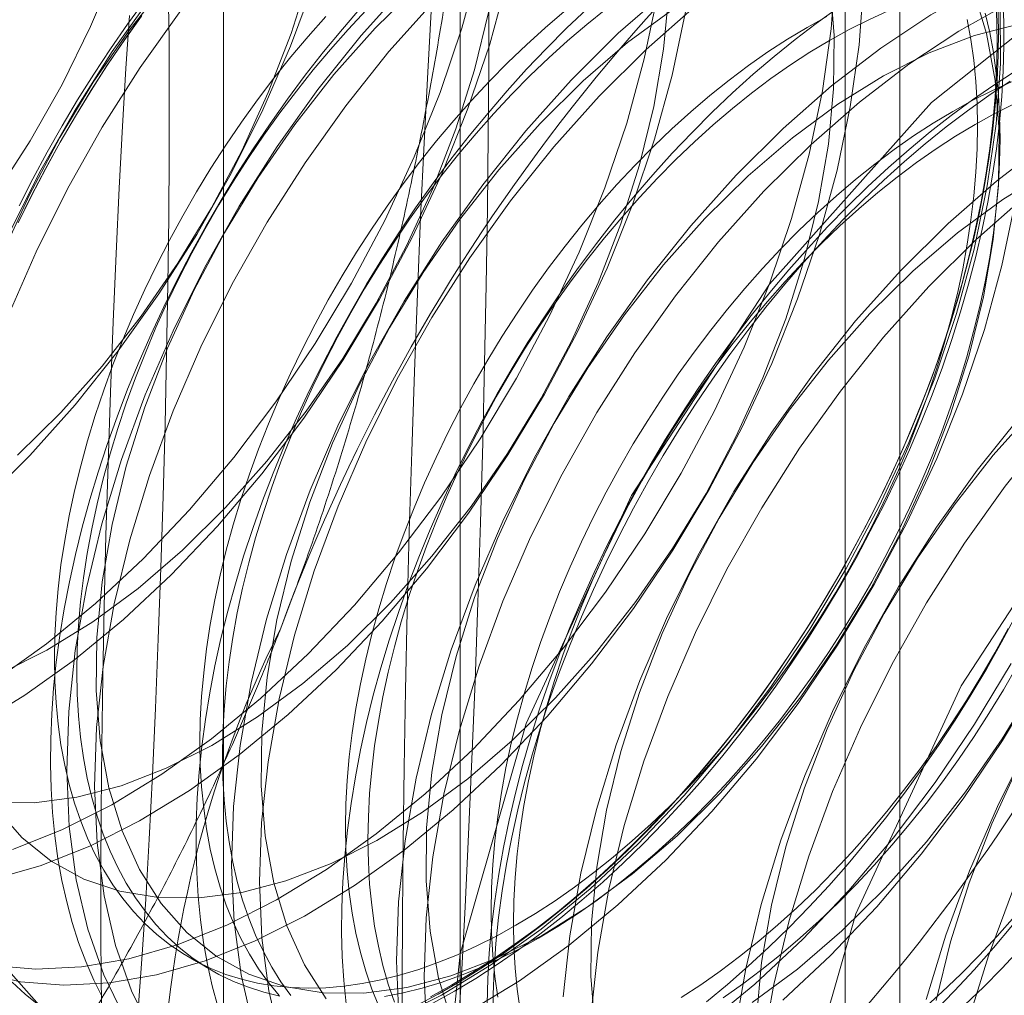
# Model space of a CAD drawing. Units: millimetres. Extents: x 54 to 2154, y 39 to 2327.
# Drawn here: x 1927 to 1930, y 910 to 912 of the extents above; entities that cross this region are included whole.
import ezdxf

# ---------------------------------------------------------------- set-up
doc = ezdxf.new("R2010")
doc.units = ezdxf.units.MM
doc.header["$LTSCALE"] = 2

msp = doc.modelspace()

# ---------------------------------------------------------------- linework, layer by layer
at = {"color": 7, "linetype": 'Continuous', "lineweight": 18}
for p, q in [((1928.2272, 914.8834), (1928.2272, 878.3024)), ((1929.3586, 877.6493), (1929.3586, 914.2303)), ((1927.618, 914.0343), (1927.618, 877.4533)), ((1929.218, 914.0343), (1929.218, 877.4533)), ((1929.3586, 877.2574), (1929.3586, 913.8384)), ((1928.2272, 913.1853), (1928.2272, 876.6043)), ((1927.5309, 909.8462), (1927.5887, 909.8129))]:
    msp.add_line(p, q, dxfattribs=at)
at = {"color": 7, "linetype": 'Continuous', "lineweight": 18, "flags": 128}
for points in [[(1926.9781, 910.443), (1927.1068, 910.5214), (1927.2346, 910.6128), (1927.3606, 910.7164), (1927.4835, 910.8315), (1927.6025, 910.9569), (1927.7165, 911.0917), (1927.8246, 911.2349), (1927.9259, 911.3851), (1928.0196, 911.5411), (1928.1048, 911.7017), (1928.1809, 911.8656), (1928.2473, 912.0313), (1928.3034, 912.1975), (1928.3486, 912.3628), (1928.3828, 912.5258), (1928.4055, 912.6852), (1928.4166, 912.8397), (1928.416, 912.988), (1928.4037, 913.1289), (1928.3797, 913.2612), (1928.3444, 913.3837), (1928.298, 913.4956), (1928.2408, 913.5958)], [(1927.0303, 911.8096), (1927.1207, 911.9489), (1927.203, 912.0937), (1927.2763, 912.2424), (1927.3399, 912.3936), (1927.3932, 912.5456), (1927.4356, 912.6969), (1927.4667, 912.846), (1927.4861, 912.9914), (1927.4937, 913.1314), (1927.4893, 913.2648), (1927.473, 913.3901), (1927.4451, 913.506), (1927.4057, 913.6114)], [(1927.0885, 911.1397), (1927.1994, 911.2493), (1927.3059, 911.3689), (1927.4066, 911.4975), (1927.5007, 911.6335), (1927.5872, 911.7758), (1927.6651, 911.9227), (1927.7336, 912.0729), (1927.7922, 912.2247), (1927.8401, 912.3765), (1927.8769, 912.5269), (1927.9021, 912.6743), (1927.9156, 912.8172), (1927.9172, 912.9541), (1927.9069, 913.0836), (1927.8848, 913.2044), (1927.851, 913.3152), (1927.8061, 913.4149), (1927.7503, 913.5025), (1927.6844, 913.5771)], [(1927.9386, 913.5658), (1927.9682, 913.4385), (1927.9864, 913.302), (1927.9928, 913.1575), (1927.9876, 913.0062), (1927.9707, 912.8493), (1927.9423, 912.6881), (1927.9026, 912.524), (1927.852, 912.3584), (1927.7908, 912.1925), (1927.7196, 912.0279), (1927.6389, 911.8657), (1927.5495, 911.7075), (1927.4521, 911.5544), (1927.3474, 911.4078), (1927.2364, 911.2689), (1927.12, 911.1388)], [(1927.0351, 910.5628), (1927.1629, 910.6542), (1927.2888, 910.7578), (1927.4118, 910.8729), (1927.5308, 910.9983), (1927.6448, 911.1332), (1927.7529, 911.2763), (1927.8542, 911.4265), (1927.9478, 911.5825), (1928.0331, 911.7432), (1928.1092, 911.907), (1928.1756, 912.0727), (1928.2316, 912.2389), (1928.2769, 912.4042), (1928.311, 912.5672), (1928.3338, 912.7266), (1928.3448, 912.8812), (1928.3442, 913.0295), (1928.3319, 913.1703), (1928.308, 913.3026), (1928.2727, 913.4251), (1928.2262, 913.537)], [(1927.0924, 911.7809), (1927.1276, 911.8503), (1927.1645, 911.919), (1927.2029, 911.9869), (1927.2429, 912.0539), (1927.2843, 912.1199), (1927.3271, 912.1849), (1927.3713, 912.2486), (1927.4167, 912.311), (1927.4632, 912.3721), (1927.5109, 912.4317), (1927.5597, 912.4897), (1927.6094, 912.5461), (1927.66, 912.6007), (1927.7115, 912.6534), (1927.7637, 912.7043), (1927.8165, 912.7532), (1927.8699, 912.8), (1927.9238, 912.8448), (1927.9782, 912.8873), (1928.0328, 912.9275), (1928.0878, 912.9654), (1928.1429, 913.0009), (1928.198, 913.034)], [(1931.1801, 912.6683), (1930.791, 912.7288), (1930.3527, 912.6402), (1929.8928, 912.4081), (1929.4401, 912.0471), (1929.0231, 911.5798), (1928.668, 911.0356), (1928.3972, 910.4487), (1928.2275, 909.8559), (1928.1698, 909.2946)], [(1929.6398, 912.7319), (1929.5203, 912.7184), (1929.397, 912.6899), (1929.2709, 912.6466), (1929.1429, 912.5889), (1929.0142, 912.5173), (1928.8858, 912.4323), (1928.7588, 912.3347), (1928.6342, 912.2253), (1928.5131, 912.1049)], [(1929.7115, 912.6905), (1929.5921, 912.677), (1929.4688, 912.6485), (1929.3426, 912.6052), (1929.2146, 912.5475), (1929.0859, 912.4759), (1928.9575, 912.3909), (1928.8305, 912.2933), (1928.7059, 912.1839), (1928.5849, 912.0635)], [(1927.6646, 912.5948), (1927.548, 912.4645), (1927.4368, 912.3254), (1927.332, 912.1785), (1927.2344, 912.0252), (1927.1448, 911.8667), (1927.0641, 911.7044)], [(1927.7363, 912.5533), (1927.6197, 912.4231), (1927.5085, 912.2839), (1927.4037, 912.1371), (1927.3061, 911.9838), (1927.2166, 911.8253), (1927.1358, 911.6629), (1927.0645, 911.498)], [(1929.646, 912.4597), (1929.5538, 912.4912), (1929.4548, 912.5075), (1929.3498, 912.5084), (1929.2399, 912.4939), (1929.1263, 912.4642), (1929.0102, 912.4196), (1928.8926, 912.3605), (1928.775, 912.2875), (1928.6583, 912.2014), (1928.5439, 912.1031), (1928.433, 911.9935)], [(1927.5844, 912.4833), (1927.478, 912.3637), (1927.3773, 912.2352), (1927.2832, 912.0991), (1927.1967, 911.9568), (1927.1188, 911.8099), (1927.0502, 911.6598)], [(1930.9253, 911.7916), (1930.89, 911.9142), (1930.8436, 912.026), (1930.7864, 912.1262), (1930.719, 912.214), (1930.6419, 912.2885), (1930.5557, 912.3492), (1930.4612, 912.3956), (1930.3591, 912.4273), (1930.2504, 912.444), (1930.1358, 912.4456), (1930.0163, 912.4321), (1929.893, 912.4036), (1929.7669, 912.3603), (1929.6389, 912.3026), (1929.5102, 912.231), (1929.3818, 912.146), (1929.2548, 912.0484), (1929.1302, 911.9389), (1929.0091, 911.8186)], [(1927.0239, 909.8256), (1927.1357, 909.8164), (1927.2529, 909.8224), (1927.3744, 909.8434), (1927.4992, 909.8793), (1927.6264, 909.9299), (1927.7549, 909.9946), (1927.8836, 910.073), (1928.0114, 910.1644), (1928.1373, 910.268), (1928.2603, 910.383), (1928.3793, 910.5085), (1928.4933, 910.6433), (1928.6014, 910.7864), (1928.7027, 910.9366), (1928.7964, 911.0927), (1928.8816, 911.2533), (1928.9577, 911.4171), (1929.0241, 911.5828), (1929.0802, 911.749), (1929.1254, 911.9143), (1929.1596, 912.0774), (1929.1823, 912.2368), (1929.1934, 912.3913)], [(1929.6951, 912.4017), (1929.5671, 912.344), (1929.4384, 912.2724), (1929.31, 912.1874), (1929.183, 912.0898), (1929.0585, 911.9804), (1928.9374, 911.86)], [(1926.9901, 909.8084), (1927.0957, 909.7842), (1927.2075, 909.775), (1927.3246, 909.7809), (1927.4461, 909.802), (1927.571, 909.8379), (1927.6982, 909.8885), (1927.8267, 909.9532), (1927.9553, 910.0316), (1928.0832, 910.123), (1928.2091, 910.2266), (1928.332, 910.3416), (1928.451, 910.4671), (1928.565, 910.6019), (1928.6731, 910.745), (1928.7745, 910.8952), (1928.8681, 911.0513), (1928.9534, 911.2119), (1929.0295, 911.3757), (1929.0958, 911.5414), (1929.1519, 911.7076), (1929.1972, 911.8729), (1929.2313, 912.036), (1929.254, 912.1954), (1929.2651, 912.3499)], [(1927.0335, 910.2301), (1927.0995, 910.1555), (1927.175, 910.0947), (1927.2592, 910.0483), (1927.3514, 910.0168), (1927.4504, 910.0005), (1927.5555, 909.9996), (1927.6653, 910.0141), (1927.7789, 910.0438), (1927.895, 910.0884), (1928.0126, 910.1476), (1928.1302, 910.2205), (1928.2469, 910.3066), (1928.3613, 910.405), (1928.4722, 910.5145), (1928.5786, 910.6342), (1928.6794, 910.7627), (1928.7735, 910.8988), (1928.86, 911.041), (1928.9379, 911.188), (1929.0064, 911.3381), (1929.065, 911.4899), (1929.1129, 911.6418), (1929.1497, 911.7922), (1929.1749, 911.9396), (1929.1884, 912.0825), (1929.19, 912.2193), (1929.1797, 912.3488)], [(1928.0888, 912.3498), (1927.9722, 912.2196), (1927.8611, 912.0804), (1927.7562, 911.9336), (1927.6587, 911.7803), (1927.5691, 911.6218), (1927.4883, 911.4594), (1927.417, 911.2945), (1927.3558, 911.1284), (1927.305, 910.9625), (1927.2653, 910.7981), (1927.2368, 910.6367), (1927.2199, 910.4796), (1927.2147, 910.328), (1927.2211, 910.1833), (1927.2393, 910.0466), (1927.2689, 909.9191), (1927.3099, 909.8017), (1927.3617, 909.6956)], [(1928.0087, 912.2384), (1927.9023, 912.1188), (1927.8015, 911.9902), (1927.7074, 911.8542), (1927.621, 911.7119), (1927.5431, 911.565), (1927.4745, 911.4148), (1927.416, 911.263), (1927.3681, 911.1112), (1927.3313, 910.9608), (1927.306, 910.8134), (1927.2925, 910.6705), (1927.2909, 910.5336), (1927.3012, 910.4041), (1927.3234, 910.2833), (1927.3571, 910.1725), (1927.4021, 910.0728), (1927.4578, 909.9852), (1927.5238, 909.9106), (1927.5993, 909.8498), (1927.6835, 909.8034), (1927.7756, 909.7719), (1927.8747, 909.7556), (1927.9797, 909.7547), (1928.0896, 909.7692), (1928.2032, 909.7989), (1928.3193, 909.8435), (1928.4368, 909.9026), (1928.5545, 909.9756), (1928.6711, 910.0617), (1928.7855, 910.16), (1928.8965, 910.2696), (1929.0029, 910.3892), (1929.1037, 910.5178), (1929.1978, 910.6539), (1929.2842, 910.7961), (1929.3621, 910.943), (1929.4307, 911.0932), (1929.4892, 911.245), (1929.5371, 911.3968), (1929.5739, 911.5472), (1929.5992, 911.6947), (1929.6127, 911.8375), (1929.6143, 911.9744), (1929.604, 912.1039), (1929.5818, 912.2247), (1929.5481, 912.3355)], [(1927.4762, 912.3397), (1927.478, 912.211), (1927.4787, 912.069), (1927.4785, 911.9151), (1927.4772, 911.7512), (1927.475, 911.5791), (1927.4718, 911.4008), (1927.4677, 911.2183), (1927.4627, 911.0337), (1927.4569, 910.849), (1927.4504, 910.6663), (1927.4431, 910.4878), (1927.4353, 910.3154), (1927.427, 910.1511), (1927.4182, 909.9967), (1927.4092, 909.8541), (1927.3999, 909.7247)], [(1928.1197, 912.348), (1928.0087, 912.2384)], [(1927.0262, 910.2455), (1927.1312, 910.2446), (1927.2411, 910.259), (1927.3546, 910.2887), (1927.4708, 910.3334), (1927.5883, 910.3925), (1927.706, 910.4655), (1927.8226, 910.5515), (1927.937, 910.6499), (1928.048, 910.7594), (1928.1544, 910.8791), (1928.2552, 911.0076), (1928.3492, 911.1437), (1928.4357, 911.2859), (1928.5136, 911.4329), (1928.5822, 911.583), (1928.6407, 911.7348), (1928.6886, 911.8867), (1928.7254, 912.0371), (1928.7507, 912.1845), (1928.7642, 912.3274)], [(1927.075, 910.1242), (1927.2022, 910.1748), (1927.3307, 910.2395), (1927.4593, 910.3179), (1927.5872, 910.4093), (1927.7131, 910.5129), (1927.836, 910.6279), (1927.955, 910.7534), (1928.069, 910.8882), (1928.1771, 911.0314), (1928.2785, 911.1816), (1928.3721, 911.3376), (1928.4574, 911.4982), (1928.5335, 911.6621), (1928.5998, 911.8278), (1928.6559, 911.9939), (1928.7012, 912.1592), (1928.7353, 912.3223)], [(1928.1606, 912.3084), (1928.044, 912.1781), (1927.9328, 912.039), (1927.828, 911.8922), (1927.7304, 911.7389), (1927.6408, 911.5804), (1927.5601, 911.418), (1927.4888, 911.2531), (1927.4275, 911.087), (1927.3768, 910.9211), (1927.337, 910.7567), (1927.3086, 910.5953), (1927.2916, 910.4382), (1927.2864, 910.2866), (1927.2929, 910.1419), (1927.311, 910.0052), (1927.3407, 909.8776), (1927.3816, 909.7603), (1927.4335, 909.6542)], [(1929.6059, 912.316), (1929.6086, 912.2544), (1929.6091, 912.1914), (1929.6075, 912.1273), (1929.6038, 912.062), (1929.5979, 911.9957), (1929.5899, 911.9285), (1929.5798, 911.8605), (1929.5676, 911.7918), (1929.5534, 911.7225), (1929.537, 911.6526), (1929.5187, 911.5824), (1929.4983, 911.5119), (1929.476, 911.4413), (1929.4518, 911.3706), (1929.4256, 911.2999), (1929.3976, 911.2293), (1929.3678, 911.159), (1929.3362, 911.0891), (1929.3029, 911.0197), (1929.2679, 910.9508), (1929.2313, 910.8826), (1929.1931, 910.8151), (1929.1534, 910.7486), (1929.1123, 910.6831), (1929.0698, 910.6186), (1929.026, 910.5553), (1928.9809, 910.4933), (1928.9347, 910.4327), (1928.8873, 910.3736), (1928.8389, 910.316), (1928.7896, 910.26), (1928.7393, 910.2058), (1928.6883, 910.1534), (1928.6365, 910.1029), (1928.584, 910.0544), (1928.531, 910.0079), (1928.4774, 909.9635), (1928.4235, 909.9213), (1928.3692, 909.8813), (1928.3147, 909.8437), (1928.26, 909.8084), (1928.2052, 909.7756)], [(1928.2124, 909.7596), (1928.2676, 909.7927), (1928.3227, 909.8282), (1928.3776, 909.8661), (1928.4323, 909.9064), (1928.4866, 909.9489), (1928.5405, 909.9936), (1928.594, 910.0404), (1928.6468, 910.0893), (1928.699, 910.1402), (1928.7504, 910.193), (1928.801, 910.2476), (1928.8508, 910.3039), (1928.8995, 910.3619), (1928.9472, 910.4215), (1928.9938, 910.4826), (1929.0392, 910.545), (1929.0833, 910.6088), (1929.1261, 910.6737), (1929.1676, 910.7397), (1929.2075, 910.8067), (1929.246, 910.8747), (1929.2828, 910.9434), (1929.3181, 911.0127), (1929.3517, 911.0827), (1929.3835, 911.1531), (1929.4135, 911.224), (1929.4417, 911.295), (1929.4681, 911.3662), (1929.4925, 911.4375), (1929.515, 911.5086), (1929.5355, 911.5796), (1929.554, 911.6504), (1929.5704, 911.7207), (1929.5848, 911.7905), (1929.597, 911.8597), (1929.6072, 911.9282), (1929.6153, 911.9959), (1929.6212, 912.0627), (1929.6249, 912.1285), (1929.6266, 912.1931), (1929.626, 912.2565), (1929.6233, 912.3186)], [(1928.2205, 909.6324), (1928.2304, 909.7992), (1928.2399, 909.9767), (1928.2491, 910.1632), (1928.2576, 910.3571), (1928.2656, 910.5567), (1928.2729, 910.7602), (1928.2795, 910.9659), (1928.2853, 911.172), (1928.2903, 911.3766), (1928.2943, 911.578), (1928.2975, 911.7743), (1928.2997, 911.9638), (1928.3009, 912.145), (1928.3011, 912.3161)], [(1927.0218, 910.0469), (1927.1467, 910.0828), (1927.2739, 910.1334), (1927.4024, 910.1981), (1927.5311, 910.2765), (1927.6589, 910.3679), (1927.7848, 910.4715), (1927.9078, 910.5865), (1928.0268, 910.712), (1928.1408, 910.8468), (1928.2489, 910.9899), (1928.3502, 911.1402), (1928.4439, 911.2962), (1928.5291, 911.4568), (1928.6052, 911.6207), (1928.6716, 911.7863), (1928.7276, 911.9525), (1928.7729, 912.1178), (1928.807, 912.2809)], [(1927.0465, 910.5783), (1927.164, 910.6374), (1927.2817, 910.7104), (1927.3983, 910.7965), (1927.5127, 910.8948), (1927.6237, 911.0044), (1927.7301, 911.124), (1927.8309, 911.2525), (1927.925, 911.3886), (1928.0114, 911.5309), (1928.0893, 911.6778), (1928.1579, 911.8279), (1928.2165, 911.9797), (1928.2644, 912.1316), (1928.3011, 912.282)], [(1927.9735, 912.2935), (1927.9242, 912.2363), (1927.876, 912.1775), (1927.8288, 912.1172), (1927.7828, 912.0554), (1927.7381, 911.9923), (1927.6946, 911.928), (1927.6525, 911.8625), (1927.6118, 911.7959), (1927.5725, 911.7284), (1927.5349, 911.6601), (1927.4988, 911.5911), (1927.4644, 911.5214), (1927.4317, 911.4512), (1927.4008, 911.3805), (1927.3716, 911.3096), (1927.3443, 911.2384), (1927.319, 911.1672), (1927.2955, 911.096), (1927.274, 911.0249), (1927.2545, 910.954), (1927.237, 910.8835), (1927.2216, 910.8134), (1927.2083, 910.7438), (1927.1971, 910.675), (1927.188, 910.6068), (1927.181, 910.5396), (1927.1761, 910.4733), (1927.1735, 910.4081), (1927.1729, 910.3441), (1927.1745, 910.2813), (1927.1783, 910.2199), (1927.1842, 910.16), (1927.1923, 910.1016), (1927.2024, 910.0448), (1927.2147, 909.9897), (1927.2291, 909.9365), (1927.2455, 909.8852), (1927.264, 909.8358), (1927.2845, 909.7884), (1927.307, 909.7432)], [(1927.9857, 912.285), (1927.9393, 912.2354), (1927.8938, 912.184), (1927.8493, 912.131), (1927.8058, 912.0764), (1927.7634, 912.0204), (1927.7222, 911.963), (1927.6823, 911.9043), (1927.6438, 911.8445), (1927.6066, 911.7837), (1927.571, 911.7219), (1927.5369, 911.6594), (1927.5044, 911.5961), (1927.4735, 911.5322), (1927.4444, 911.4678), (1927.4171, 911.4031), (1927.3915, 911.3382), (1927.3679, 911.2731), (1927.3461, 911.208), (1927.3264, 911.143), (1927.3085, 911.0782), (1927.2928, 911.0138), (1927.279, 910.9499), (1927.2674, 910.8865), (1927.2578, 910.8238), (1927.2503, 910.7619), (1927.245, 910.7009), (1927.2418, 910.6409), (1927.2407, 910.5821), (1927.2418, 910.5245), (1927.245, 910.4682), (1927.2503, 910.4134), (1927.2578, 910.3601), (1927.2674, 910.3084), (1927.279, 910.2585), (1927.2928, 910.2104), (1927.3085, 910.1642), (1927.3264, 910.12), (1927.3461, 910.0779), (1927.3679, 910.0379), (1927.3915, 910.0001), (1927.4171, 909.9646), (1927.4444, 909.9315), (1927.4735, 909.9008), (1927.5044, 909.8725), (1927.5369, 909.8467), (1927.571, 909.8235), (1927.6066, 909.803), (1927.6438, 909.785), (1927.6823, 909.7697), (1927.7222, 909.7571), (1927.7634, 909.7473)], [(1928.5537, 912.2882), (1928.5012, 912.2383), (1928.4493, 912.1864), (1928.3983, 912.1327), (1928.3481, 912.0772), (1928.2989, 912.02), (1928.2506, 911.9612), (1928.2035, 911.9009), (1928.1575, 911.8391), (1928.1127, 911.776), (1928.0692, 911.7117), (1928.0271, 911.6462), (1927.9864, 911.5796), (1927.9472, 911.5122), (1927.9095, 911.4438), (1927.8735, 911.3748), (1927.839, 911.3051), (1927.8064, 911.2349), (1927.7754, 911.1643), (1927.7463, 911.0933), (1927.719, 911.0222), (1927.6936, 910.9509), (1927.6701, 910.8797), (1927.6487, 910.8086), (1927.6292, 910.7377), (1927.6117, 910.6672), (1927.5963, 910.5971), (1927.583, 910.5276), (1927.5717, 910.4587), (1927.5626, 910.3906), (1927.5556, 910.3233), (1927.5508, 910.257), (1927.5481, 910.1918), (1927.5476, 910.1278), (1927.5492, 910.065), (1927.553, 910.0036), (1927.5589, 909.9437), (1927.5669, 909.8853), (1927.5771, 909.8285), (1927.5894, 909.7735), (1927.6037, 909.7202)], [(1928.4952, 912.2814), (1928.4462, 912.2396), (1928.3976, 912.1958), (1928.3498, 912.1499), (1928.3026, 912.1021), (1928.2562, 912.0525), (1928.2107, 912.0011), (1928.1662, 911.9481), (1928.1227, 911.8935), (1928.0803, 911.8374), (1928.0391, 911.78), (1927.9992, 911.7214), (1927.9607, 911.6616), (1927.9235, 911.6008), (1927.8879, 911.539), (1927.8538, 911.4764), (1927.8212, 911.4131), (1927.7904, 911.3493), (1927.7613, 911.2849), (1927.7339, 911.2202), (1927.7084, 911.1552), (1927.6848, 911.0901), (1927.663, 911.0251), (1927.6432, 910.9601), (1927.6254, 910.8953), (1927.6096, 910.8309), (1927.5959, 910.7669), (1927.5842, 910.7035), (1927.5747, 910.6408), (1927.5672, 910.5789), (1927.5618, 910.5179), (1927.5586, 910.458), (1927.5576, 910.3991), (1927.5586, 910.3415), (1927.5618, 910.2853), (1927.5672, 910.2304), (1927.5747, 910.1772), (1927.5842, 910.1255), (1927.5959, 910.0756), (1927.6096, 910.0275), (1927.6254, 909.9813), (1927.6432, 909.9371), (1927.663, 909.895), (1927.6848, 909.855), (1927.7084, 909.8172), (1927.7339, 909.7817), (1927.7613, 909.7486)], [(1928.6025, 912.2877), (1928.553, 912.2481), (1928.5039, 912.2063), (1928.4554, 912.1624), (1928.4075, 912.1165), (1928.3604, 912.0687), (1928.314, 912.0191), (1928.2685, 911.9677), (1928.2239, 911.9147), (1928.1804, 911.8601), (1928.1381, 911.8041), (1928.0969, 911.7467), (1928.057, 911.688), (1928.0184, 911.6282), (1927.9813, 911.5674), (1927.9456, 911.5057), (1927.9115, 911.4431), (1927.879, 911.3798), (1927.8482, 911.3159), (1927.8191, 911.2516), (1927.7917, 911.1868), (1927.7662, 911.1219), (1927.7425, 911.0568), (1927.7208, 910.9917), (1927.701, 910.9267), (1927.6832, 910.862), (1927.6674, 910.7975), (1927.6537, 910.7336), (1927.642, 910.6702), (1927.6324, 910.6075), (1927.625, 910.5456), (1927.6196, 910.4846), (1927.6164, 910.4246), (1927.6153, 910.3658), (1927.6164, 910.3082), (1927.6196, 910.2519), (1927.625, 910.1971), (1927.6324, 910.1438), (1927.642, 910.0922), (1927.6537, 910.0422), (1927.6674, 909.9941), (1927.6832, 909.948), (1927.701, 909.9038), (1927.7208, 909.8616), (1927.7425, 909.8216), (1927.7662, 909.7839), (1927.7917, 909.7484)], [(1929.1986, 912.2896), (1929.1438, 912.2505), (1929.0893, 912.2091), (1929.0351, 912.1655), (1928.9815, 912.1198), (1928.9283, 912.0719), (1928.8758, 912.022), (1928.824, 911.9701), (1928.7729, 911.9164), (1928.7228, 911.8609), (1928.6735, 911.8037), (1928.6253, 911.7449), (1928.5781, 911.6846), (1928.5321, 911.6228), (1928.4874, 911.5597), (1928.4439, 911.4954), (1928.4018, 911.4299), (1928.3611, 911.3634), (1928.3218, 911.2959), (1928.2842, 911.2276), (1928.2481, 911.1585), (1928.2137, 911.0888), (1928.181, 911.0186), (1928.1501, 910.948), (1928.1209, 910.877), (1928.0936, 910.8059), (1928.0683, 910.7346), (1928.0448, 910.6634), (1928.0233, 910.5923), (1928.0038, 910.5214), (1927.9864, 910.4509), (1927.9709, 910.3808), (1927.9576, 910.3113), (1927.9464, 910.2424), (1927.9373, 910.1743), (1927.9303, 910.107), (1927.9255, 910.0408), (1927.9228, 909.9755), (1927.9222, 909.9115), (1927.9238, 909.8487), (1927.9276, 909.7873), (1927.9335, 909.7274)], [(1929.3288, 912.2831), (1929.2787, 912.2603), (1929.2284, 912.2349), (1929.1779, 912.2071), (1929.1275, 912.1767), (1929.0772, 912.144), (1929.027, 912.1089), (1928.9772, 912.0714), (1928.9277, 912.0318), (1928.8786, 911.99), (1928.8301, 911.9461), (1928.7822, 911.9002), (1928.735, 911.8524), (1928.6886, 911.8028), (1928.6431, 911.7514), (1928.5986, 911.6984), (1928.5551, 911.6438), (1928.5127, 911.5878), (1928.4715, 911.5304), (1928.4316, 911.4718), (1928.3931, 911.412), (1928.356, 911.3511), (1928.3203, 911.2894), (1928.2862, 911.2268), (1928.2537, 911.1635), (1928.2228, 911.0996), (1928.1937, 911.0353), (1928.1664, 910.9706), (1928.1408, 910.9056), (1928.1172, 910.8405), (1928.0955, 910.7754), (1928.0757, 910.7104), (1928.0579, 910.6457), (1928.0421, 910.5812), (1928.0283, 910.5173), (1928.0167, 910.4539), (1928.0071, 910.3912), (1927.9996, 910.3293), (1927.9943, 910.2683), (1927.9911, 910.2083), (1927.99, 910.1495), (1927.9911, 910.0919), (1927.9943, 910.0356), (1927.9996, 909.9808), (1928.0071, 909.9275), (1928.0167, 909.8759), (1928.0283, 909.826), (1928.0421, 909.7779), (1928.0579, 909.7317)], [(1928.0507, 909.6849), (1928.1792, 909.7497), (1928.3079, 909.8281), (1928.4357, 909.9195), (1928.5616, 910.0231), (1928.6846, 910.1381), (1928.8035, 910.2635), (1928.9176, 910.3984), (1929.0257, 910.5415), (1929.127, 910.6917), (1929.2206, 910.8478), (1929.3059, 911.0084), (1929.382, 911.1722), (1929.4484, 911.3379), (1929.5044, 911.5041), (1929.5497, 911.6694), (1929.5838, 911.8324), (1929.6065, 911.9919), (1929.6176, 912.1464), (1929.617, 912.2947)], [(1928.1535, 912.2976), (1928.1437, 912.1253), (1928.1344, 911.9431), (1928.1255, 911.7527), (1928.1172, 911.5557), (1928.1096, 911.3539), (1928.1026, 911.149), (1928.0964, 910.9429), (1928.091, 910.7374), (1928.0865, 910.5342), (1928.0829, 910.3351), (1928.0802, 910.142), (1928.0785, 909.9564), (1928.0778, 909.78), (1928.078, 909.6145)], [(1929.6106, 912.296), (1929.6122, 912.2333), (1929.6117, 912.1692), (1929.609, 912.104), (1929.6041, 912.0377), (1929.5971, 911.9705), (1929.588, 911.9024), (1929.5768, 911.8335), (1929.5635, 911.764), (1929.5481, 911.6939), (1929.5306, 911.6233), (1929.5111, 911.5525), (1929.4896, 911.4814), (1929.4662, 911.4101), (1929.4408, 911.3389), (1929.4135, 911.2677), (1929.3844, 911.1968), (1929.3534, 911.1262), (1929.3207, 911.056), (1929.2863, 910.9863), (1929.2502, 910.9172), (1929.2126, 910.8489), (1929.1734, 910.7814), (1929.1327, 910.7149), (1929.0905, 910.6494), (1929.0471, 910.585), (1929.0023, 910.5219), (1928.9563, 910.4602), (1928.9091, 910.3998), (1928.8609, 910.341), (1928.8116, 910.2838), (1928.7615, 910.2283), (1928.7104, 910.1746), (1928.6586, 910.1228), (1928.6061, 910.0729), (1928.553, 910.025), (1928.4993, 909.9792), (1928.4451, 909.9356), (1928.3906, 909.8943), (1928.3358, 909.8552), (1928.2808, 909.8184), (1928.2256, 909.7841), (1928.1705, 909.7523), (1928.1153, 909.7229)], [(1927.4082, 912.2717), (1927.3634, 912.2086), (1927.3199, 912.1442), (1927.2778, 912.0787), (1927.2371, 912.0122), (1927.1979, 911.9447), (1927.1602, 911.8764), (1927.1242, 911.8074), (1927.0897, 911.7377)], [(1927.0907, 911.7393), (1927.1249, 911.8085), (1927.1607, 911.877), (1927.1981, 911.9449), (1927.237, 912.0119), (1927.2774, 912.0779), (1927.3192, 912.1429), (1927.3624, 912.2068), (1927.4068, 912.2695)], [(1927.8815, 912.2687), (1927.836, 912.2174), (1927.7915, 912.1643), (1927.748, 912.1098), (1927.7056, 912.0537), (1927.6645, 911.9963), (1927.6246, 911.9377), (1927.586, 911.8779), (1927.5489, 911.817), (1927.5132, 911.7553), (1927.4791, 911.6927), (1927.4466, 911.6294), (1927.4158, 911.5655), (1927.3866, 911.5012), (1927.3593, 911.4365), (1927.3338, 911.3715), (1927.3101, 911.3064), (1927.2884, 911.2413), (1927.2686, 911.1763), (1927.2508, 911.1116), (1927.235, 911.0472), (1927.2212, 910.9832), (1927.2096, 910.9198), (1927.2, 910.8571), (1927.1925, 910.7952), (1927.1872, 910.7342), (1927.184, 910.6743), (1927.1829, 910.6154), (1927.184, 910.5578), (1927.1872, 910.5016), (1927.1925, 910.4467), (1927.2, 910.3934), (1927.2096, 910.3418), (1927.2212, 910.2919), (1927.235, 910.2438), (1927.2508, 910.1976), (1927.2686, 910.1534), (1927.2884, 910.1113), (1927.3101, 910.0713), (1927.3338, 910.0335), (1927.3593, 909.998), (1927.3866, 909.9649), (1927.4158, 909.9341), (1927.4466, 909.9059), (1927.4791, 909.8801), (1927.5132, 909.8569), (1927.5489, 909.8363), (1927.586, 909.8184), (1927.6246, 909.8031), (1927.6645, 909.7905), (1927.7056, 909.7806), (1927.748, 909.7735), (1927.7915, 909.7692), (1927.836, 909.7676), (1927.8815, 909.7687), (1927.9279, 909.7726), (1927.9751, 909.7793), (1928.023, 909.7887), (1928.0715, 909.8009), (1928.1206, 909.8157), (1928.1701, 909.8332), (1928.22, 909.8534), (1928.2701, 909.8762), (1928.3204, 909.9015), (1928.3709, 909.9294)], [(1927.306, 909.6603), (1927.3038, 909.7817), (1927.3025, 909.9173), (1927.3023, 910.0655), (1927.303, 910.2246), (1927.3048, 910.3928), (1927.3075, 910.5682), (1927.3111, 910.7489), (1927.3157, 910.9327), (1927.3211, 911.1176), (1927.3273, 911.3016), (1927.3342, 911.4824), (1927.3417, 911.6581), (1927.3498, 911.8267), (1927.3584, 911.9863), (1927.3673, 912.135), (1927.3765, 912.2712)], [(1929.1706, 912.2683), (1929.1202, 912.2404), (1929.0697, 912.2101), (1929.0194, 912.1773), (1928.9693, 912.1422), (1928.9194, 912.1048), (1928.8699, 912.0652), (1928.8208, 912.0234), (1928.7723, 911.9795), (1928.7244, 911.9336), (1928.6772, 911.8858), (1928.6308, 911.8362), (1928.5853, 911.7848), (1928.5408, 911.7318), (1928.4973, 911.6772), (1928.4549, 911.6212), (1928.4138, 911.5638), (1928.3739, 911.5051), (1928.3353, 911.4453), (1928.2982, 911.3845), (1928.2625, 911.3227), (1928.2284, 911.2601), (1928.1959, 911.1969), (1928.1651, 911.133), (1928.1359, 911.0686), (1928.1086, 911.0039), (1928.0831, 910.9389), (1928.0594, 910.8739), (1928.0377, 910.8088), (1928.0179, 910.7438), (1928.0001, 910.679), (1927.9843, 910.6146), (1927.9706, 910.5506), (1927.9589, 910.4872), (1927.9493, 910.4245), (1927.9418, 910.3626), (1927.9365, 910.3017), (1927.9333, 910.2417), (1927.9322, 910.1829), (1927.9333, 910.1252), (1927.9365, 910.069), (1927.9418, 910.0142), (1927.9493, 909.9609), (1927.9589, 909.9092), (1927.9706, 909.8593), (1927.9843, 909.8112), (1928.0001, 909.765), (1928.0179, 909.7208)], [(1928.3709, 909.9294), (1928.4213, 909.9598), (1928.4716, 909.9925), (1928.5217, 910.0276), (1928.5716, 910.065), (1928.6211, 910.1047), (1928.6702, 910.1465), (1928.7187, 910.1904), (1928.7666, 910.2362), (1928.8138, 910.284), (1928.8602, 910.3337), (1928.9057, 910.385), (1928.9502, 910.4381), (1928.9937, 910.4926), (1929.0361, 910.5487), (1929.0772, 910.6061), (1929.1171, 910.6647), (1929.1557, 910.7245), (1929.1928, 910.7853), (1929.2285, 910.8471), (1929.2626, 910.9097), (1929.2951, 910.973), (1929.326, 911.0369), (1929.3551, 911.1012), (1929.3824, 911.1659), (1929.4079, 911.2309), (1929.4316, 911.296), (1929.4533, 911.3611), (1929.4731, 911.426), (1929.4909, 911.4908), (1929.5067, 911.5552), (1929.5205, 911.6192), (1929.5321, 911.6826), (1929.5417, 911.7453), (1929.5492, 911.8072), (1929.5545, 911.8682), (1929.5577, 911.9281), (1929.5588, 911.987), (1929.5577, 912.0446), (1929.5545, 912.1008), (1929.5492, 912.1557), (1929.5417, 912.209), (1929.5321, 912.2606)], [(1928.4286, 909.8961), (1928.479, 909.9264), (1928.5294, 909.9592), (1928.5795, 909.9943), (1928.6294, 910.0317), (1928.6789, 910.0713), (1928.728, 910.1131), (1928.7765, 910.157), (1928.8244, 910.2029), (1928.8716, 910.2507), (1928.9179, 910.3003), (1928.9634, 910.3517), (1929.008, 910.4047), (1929.0515, 910.4593), (1929.0938, 910.5153), (1929.135, 910.5727), (1929.1749, 910.6314), (1929.2135, 910.6912), (1929.2506, 910.752), (1929.2863, 910.8138), (1929.3204, 910.8763), (1929.3529, 910.9396), (1929.3837, 911.0035), (1929.4128, 911.0679), (1929.4402, 911.1326), (1929.4657, 911.1975), (1929.4894, 911.2626), (1929.5111, 911.3277), (1929.5309, 911.3927), (1929.5487, 911.4575), (1929.5645, 911.5219), (1929.5782, 911.5858), (1929.5899, 911.6492), (1929.5995, 911.7119), (1929.6069, 911.7738), (1929.6123, 911.8348), (1929.6155, 911.8948), (1929.6166, 911.9536), (1929.6155, 912.0112), (1929.6123, 912.0675), (1929.6069, 912.1223), (1929.5995, 912.1756), (1929.5899, 912.2272), (1929.5782, 912.2772)], [(1929.6642, 912.249), (1929.5506, 912.2193), (1929.4344, 912.1746), (1929.3169, 912.1155), (1929.1992, 912.0426), (1929.0826, 911.9565), (1928.9682, 911.8581), (1928.8572, 911.7486)], [(1930.7413, 907.6807), (1931.2013, 907.9796), (1931.6396, 908.3971), (1932.0287, 908.9068), (1932.3441, 909.4769), (1932.5661, 910.0714), (1932.6807, 910.653), (1932.6807, 911.1852), (1932.5661, 911.6344), (1932.3441, 911.9726), (1932.0287, 912.1784), (1931.6396, 912.239), (1931.2013, 912.1504), (1930.7413, 911.9183), (1930.2886, 911.5572), (1929.8717, 911.0899), (1929.5166, 910.5457), (1929.2457, 909.9588), (1929.076, 909.3661), (1929.0183, 908.8048)], [(1930.9082, 912.1457), (1930.8137, 912.1921), (1930.7117, 912.2238), (1930.6029, 912.2405), (1930.4883, 912.2421), (1930.3689, 912.2286), (1930.2455, 912.2001), (1930.1194, 912.1568), (1929.9914, 912.0991), (1929.8627, 912.0275), (1929.7343, 911.9425), (1929.6073, 911.8449), (1929.4827, 911.7354), (1929.3616, 911.6151)], [(1930.98, 912.1043), (1930.8855, 912.1507), (1930.7834, 912.1824), (1930.6746, 912.1991), (1930.56, 912.2007), (1930.4406, 912.1872), (1930.3173, 912.1587), (1930.1911, 912.1154), (1930.0631, 912.0577), (1929.9344, 911.986), (1929.806, 911.9011), (1929.679, 911.8035), (1929.5545, 911.694), (1929.4334, 911.5737)], [(1928.2969, 909.7271), (1928.2985, 909.7917), (1928.3023, 909.8575), (1928.3082, 909.9243), (1928.3162, 909.992), (1928.3264, 910.0605), (1928.3387, 910.1297), (1928.353, 910.1995), (1928.3695, 910.2698), (1928.388, 910.3405), (1928.4085, 910.4116), (1928.4309, 910.4827), (1928.4554, 910.554), (1928.4817, 910.6252), (1928.5099, 910.6962), (1928.54, 910.767), (1928.5718, 910.8375), (1928.6054, 910.9074), (1928.6406, 910.9768), (1928.6775, 911.0455), (1928.7159, 911.1134), (1928.7559, 911.1805), (1928.7973, 911.2465), (1928.8401, 911.3114), (1928.8842, 911.3752), (1928.9296, 911.4376), (1928.9762, 911.4987), (1929.0239, 911.5583), (1929.0727, 911.6163), (1929.1224, 911.6726), (1929.173, 911.7272), (1929.2245, 911.78), (1929.2766, 911.8309), (1929.3295, 911.8798), (1929.3829, 911.9266), (1929.4368, 911.9713), (1929.4912, 912.0138), (1929.5458, 912.0541), (1929.6008, 912.092), (1929.6558, 912.1275)], [(1928.5131, 912.1049), (1928.3965, 911.9746), (1928.2853, 911.8355), (1928.1805, 911.6887), (1928.0829, 911.5354), (1927.9934, 911.3769), (1927.9126, 911.2145), (1927.8413, 911.0496), (1927.78, 910.8835), (1927.7293, 910.7176), (1927.6895, 910.5532), (1927.6611, 910.3918), (1927.6442, 910.2347), (1927.6389, 910.0831), (1927.6454, 909.9384), (1927.6635, 909.8017), (1927.6932, 909.6741)], [(1928.3112, 909.6869), (1928.3118, 909.751), (1928.3145, 909.8162), (1928.3193, 909.8825), (1928.3263, 909.9497), (1928.3354, 910.0178), (1928.3466, 910.0867), (1928.36, 910.1562), (1928.3754, 910.2263), (1928.3928, 910.2969), (1928.4123, 910.3677), (1928.4338, 910.4388), (1928.4573, 910.5101), (1928.4827, 910.5813), (1928.51, 910.6524), (1928.5391, 910.7234), (1928.57, 910.794), (1928.6027, 910.8642), (1928.6371, 910.9339), (1928.6732, 911.003), (1928.7109, 911.0713), (1928.7501, 911.1388), (1928.7908, 911.2053), (1928.8329, 911.2708), (1928.8764, 911.3352), (1928.9212, 911.3983), (1928.9672, 911.46), (1929.0143, 911.5204), (1929.0625, 911.5792), (1929.1118, 911.6364), (1929.162, 911.6919), (1929.213, 911.7456), (1929.2648, 911.7974), (1929.3173, 911.8473), (1929.3705, 911.8952), (1929.4242, 911.941), (1929.4783, 911.9846), (1929.5328, 912.0259), (1929.5876, 912.065), (1929.6427, 912.1018)], [(1929.6457, 912.1001), (1929.5956, 912.0774), (1929.5452, 912.052), (1929.4948, 912.0241), (1929.4444, 911.9938), (1929.3941, 911.961), (1929.3439, 911.9259), (1929.294, 911.8885), (1929.2445, 911.8489), (1929.1955, 911.8071), (1929.147, 911.7632), (1929.0991, 911.7173), (1929.0519, 911.6695), (1929.0055, 911.6199), (1928.96, 911.5685), (1928.9155, 911.5155), (1928.872, 911.4609), (1928.8296, 911.4049), (1928.7884, 911.3475), (1928.7485, 911.2888), (1928.71, 911.229), (1928.6728, 911.1682), (1928.6372, 911.1064), (1928.6031, 911.0439), (1928.5706, 910.9806), (1928.5397, 910.9167), (1928.5106, 910.8523), (1928.4832, 910.7876), (1928.4577, 910.7227), (1928.4341, 910.6576), (1928.4123, 910.5925), (1928.3925, 910.5275), (1928.3747, 910.4627), (1928.3589, 910.3983), (1928.3452, 910.3344), (1928.3335, 910.271), (1928.324, 910.2083), (1928.3165, 910.1464), (1928.3112, 910.0854), (1928.3079, 910.0254), (1928.3069, 909.9666), (1928.3079, 909.909), (1928.3112, 909.8527), (1928.3165, 909.7979), (1928.324, 909.7446)], [(1928.5849, 912.0635), (1928.4682, 911.9332), (1928.3571, 911.7941), (1928.2522, 911.6473), (1928.1547, 911.494), (1928.0651, 911.3355), (1927.9843, 911.1731), (1927.913, 911.0082), (1927.8518, 910.8421), (1927.801, 910.6761), (1927.7613, 910.5118), (1927.7328, 910.3504), (1927.7159, 910.1933), (1927.7107, 910.0417), (1927.7171, 909.897), (1927.7353, 909.7603), (1927.7649, 909.6327)], [(1928.3817, 909.7112), (1928.3743, 909.7645), (1928.3689, 909.8193), (1928.3657, 909.8756), (1928.3646, 909.9332), (1928.3657, 909.9921), (1928.3689, 910.052), (1928.3743, 910.113), (1928.3817, 910.1749), (1928.3913, 910.2376), (1928.403, 910.301), (1928.4167, 910.365), (1928.4325, 910.4294), (1928.4503, 910.4941), (1928.4701, 910.5591), (1928.4918, 910.6242), (1928.5155, 910.6893), (1928.541, 910.7543), (1928.5684, 910.819), (1928.5975, 910.8833), (1928.6283, 910.9472), (1928.6608, 911.0105), (1928.6949, 911.0731), (1928.7306, 911.1348), (1928.7677, 911.1957), (1928.8063, 911.2555), (1928.8462, 911.3141), (1928.8874, 911.3715), (1928.9297, 911.4276), (1928.9732, 911.4821), (1929.0178, 911.5352), (1929.0633, 911.5865), (1929.1097, 911.6362), (1929.1568, 911.684), (1929.2047, 911.7298), (1929.2533, 911.7737), (1929.3023, 911.8155), (1929.3518, 911.8552), (1929.4017, 911.8926), (1929.4518, 911.9277), (1929.5022, 911.9604), (1929.5526, 911.9908), (1929.603, 912.0187), (1929.6533, 912.044)], [(1928.433, 911.9935), (1928.3266, 911.8738), (1928.2258, 911.7453), (1928.1317, 911.6092), (1928.0453, 911.467), (1927.9673, 911.32), (1927.8988, 911.1699), (1927.8402, 911.0181), (1927.7923, 910.8662), (1927.7556, 910.7158), (1927.7303, 910.5684), (1927.7168, 910.4256), (1927.7152, 910.2887), (1927.7255, 910.1592), (1927.7476, 910.0384), (1927.7814, 909.9276), (1927.8263, 909.8278), (1927.8821, 909.7403)], [(1928.9374, 911.86), (1928.8208, 911.7297), (1928.7096, 911.5906), (1928.6048, 911.4438), (1928.5072, 911.2905), (1928.4176, 911.132), (1928.3369, 910.9696), (1928.2656, 910.8047), (1928.2043, 910.6385), (1928.1536, 910.4726), (1928.1138, 910.3083), (1928.0854, 910.1469), (1928.0684, 909.9897), (1928.0632, 909.8382), (1928.0697, 909.6935)], [(1929.7412, 911.8706), (1929.6235, 911.7976), (1929.5069, 911.7115), (1929.3925, 911.6132), (1929.2815, 911.5037)], [(1929.0091, 911.8186), (1928.8925, 911.6883), (1928.7813, 911.5492), (1928.6765, 911.4024), (1928.5789, 911.2491), (1928.4894, 911.0906), (1928.4086, 910.9282), (1928.3373, 910.7632), (1928.276, 910.5971), (1928.2253, 910.4312), (1928.1855, 910.2669), (1928.1571, 910.1055), (1928.1402, 909.9483), (1928.1349, 909.7968), (1928.1414, 909.652)], [(1928.2509, 909.7083), (1928.3796, 909.7867), (1928.5074, 909.878), (1928.6333, 909.9817), (1928.7563, 910.0967), (1928.8753, 910.2221), (1928.9893, 910.357), (1929.0974, 910.5001), (1929.1987, 910.6503), (1929.2924, 910.8064), (1929.3776, 910.967), (1929.4537, 911.1308), (1929.5201, 911.2965), (1929.5762, 911.4627), (1929.6214, 911.628), (1929.6556, 911.791)], [(1928.8572, 911.7486), (1928.7508, 911.6289), (1928.65, 911.5004), (1928.556, 911.3643), (1928.4695, 911.2221), (1928.3916, 911.0751), (1928.323, 910.925), (1928.2645, 910.7732), (1928.2166, 910.6213), (1928.1798, 910.4709), (1928.1545, 910.3235), (1928.141, 910.1806), (1928.1394, 910.0437), (1928.1498, 909.9142), (1928.1719, 909.7935), (1928.2056, 909.6826)], [(1929.3616, 911.6151), (1929.245, 911.4848), (1929.1338, 911.3457), (1929.029, 911.1988), (1928.9314, 911.0456), (1928.8419, 910.8871), (1928.7611, 910.7247), (1928.6898, 910.5597), (1928.6286, 910.3936), (1928.5778, 910.2277), (1928.5381, 910.0634), (1928.5096, 909.902), (1928.4927, 909.7448)], [(1929.4334, 911.5737), (1929.3168, 911.4434), (1929.2056, 911.3043), (1929.1008, 911.1574), (1929.0032, 911.0041), (1928.9136, 910.8456), (1928.8329, 910.6833), (1928.7616, 910.5183), (1928.7003, 910.3522), (1928.6496, 910.1863), (1928.6098, 910.022), (1928.5814, 909.8605), (1928.5644, 909.7034)], [(1929.4426, 909.0497), (1929.4484, 909.2016), (1929.4659, 909.359), (1929.495, 909.5206), (1929.5353, 909.685), (1929.5866, 909.851), (1929.6484, 910.0171), (1929.7203, 910.1819), (1929.8015, 910.3441), (1929.8915, 910.5024), (1929.9895, 910.6554), (1930.0946, 910.8018), (1930.2061, 910.9405), (1930.323, 911.0703), (1930.4443, 911.1901), (1930.569, 911.2989), (1930.6961, 911.3959), (1930.8246, 911.4802), (1930.9533, 911.5511)], [(1929.2815, 911.5037), (1929.1751, 911.384), (1929.0743, 911.2555), (1928.9802, 911.1194), (1928.8938, 910.9771), (1928.8159, 910.8302), (1928.7473, 910.6801), (1928.6888, 910.5283), (1928.6409, 910.3764), (1928.6041, 910.226), (1928.5788, 910.0786), (1928.5653, 909.9357), (1928.5637, 909.7988), (1928.574, 909.6693)], [(1929.7859, 911.3701), (1929.6693, 911.2399), (1929.5581, 911.1007), (1929.4533, 910.9539), (1929.3557, 910.8006), (1929.2662, 910.6421), (1929.1854, 910.4797), (1929.1141, 910.3148), (1929.0528, 910.1487), (1929.0021, 909.9828), (1928.9623, 909.8184), (1928.9339, 909.657)], [(1929.8576, 911.3287), (1929.741, 911.1985), (1929.6298, 911.0593), (1929.525, 910.9125), (1929.4274, 910.7592), (1929.3379, 910.6007), (1929.2571, 910.4383), (1929.1858, 910.2734), (1929.1246, 910.1073), (1929.0738, 909.9414), (1929.0341, 909.777), (1929.0056, 909.6156)], [(1929.7058, 911.2587), (1929.5993, 911.1391), (1929.4986, 911.0105), (1929.4045, 910.8745), (1929.318, 910.7322), (1929.2401, 910.5853), (1929.1716, 910.4351), (1929.113, 910.2834), (1929.0651, 910.1315), (1929.0283, 909.9811), (1929.0031, 909.8337), (1928.9896, 909.6908)], [(1927.12, 911.1388), (1926.9991, 911.0187)], [(1930.2102, 911.1252), (1930.0936, 910.9949), (1929.9824, 910.8558), (1929.8776, 910.709), (1929.78, 910.5557), (1929.6904, 910.3972), (1929.6097, 910.2348), (1929.5383, 910.0699), (1929.4771, 909.9038), (1929.4264, 909.7379)], [(1930.13, 911.0138), (1930.0236, 910.8942), (1929.9228, 910.7656), (1929.8288, 910.6295), (1929.7423, 910.4873), (1929.6644, 910.3404), (1929.5958, 910.1902), (1929.5373, 910.0384), (1929.4894, 909.8866), (1929.4526, 909.7361)], [(1928.8613, 909.7326), (1928.9152, 909.7773), (1928.9686, 909.8241), (1929.0215, 909.873), (1929.0736, 909.9239), (1929.1251, 909.9767), (1929.1757, 910.0313), (1929.2254, 910.0876), (1929.2742, 910.1457), (1929.3219, 910.2052), (1929.3685, 910.2663), (1929.4138, 910.3287), (1929.458, 910.3925), (1929.5008, 910.4574), (1929.5422, 910.5234), (1929.5822, 910.5905), (1929.6206, 910.6584), (1929.6575, 910.7271)], [(1928.7959, 909.7435), (1928.8462, 909.7762), (1928.8964, 909.8113), (1928.9463, 909.8488), (1928.9958, 909.8884), (1929.0448, 909.9302), (1929.0934, 909.9741), (1929.1413, 910.0199), (1929.1884, 910.0677), (1929.2348, 910.1174), (1929.2803, 910.1688), (1929.3249, 910.2218), (1929.3684, 910.2764), (1929.4107, 910.3324), (1929.4519, 910.3898), (1929.4918, 910.4484), (1929.5303, 910.5082), (1929.5675, 910.5691), (1929.6031, 910.6308), (1929.6373, 910.6934)], [(1928.86, 909.6745), (1928.9859, 909.7782), (1929.1088, 909.8932), (1929.2278, 910.0186), (1929.3418, 910.1535), (1929.4499, 910.2966), (1929.5512, 910.4468), (1929.6449, 910.6029)], [(1928.904, 909.7429), (1928.9542, 909.778), (1929.004, 909.8154), (1929.0536, 909.855), (1929.1026, 909.8968), (1929.1511, 909.9407), (1929.199, 909.9866), (1929.2462, 910.0344), (1929.2926, 910.084), (1929.3381, 910.1354), (1929.3826, 910.1884), (1929.4261, 910.243), (1929.4685, 910.299), (1929.5097, 910.3564), (1929.5496, 910.4151), (1929.5881, 910.4749), (1929.6253, 910.5357), (1929.6609, 910.5975)], [(1929.0576, 909.7367), (1929.1806, 909.8518), (1929.2996, 909.9772), (1929.4136, 910.1121), (1929.5217, 910.2552), (1929.623, 910.4054), (1929.7166, 910.5614)], [(1928.9788, 909.7307), (1929.0954, 909.8168), (1929.2098, 909.9151), (1929.3208, 910.0247), (1929.4272, 910.1443), (1929.5279, 910.2729), (1929.622, 910.4089), (1929.7085, 910.5512)], [(1929.4195, 909.7139), (1929.468, 909.7578), (1929.5159, 909.8037), (1929.5631, 909.8515), (1929.6095, 909.9011), (1929.655, 909.9525)], [(1929.4483, 909.7076), (1929.4997, 909.7604), (1929.5503, 909.815), (1929.6001, 909.8714), (1929.6488, 909.9294)], [(1928.0329, 909.746), (1928.0808, 909.7554), (1928.1293, 909.7675), (1928.1784, 909.7824), (1928.2279, 909.7999), (1928.2777, 909.8201), (1928.3279, 909.8428), (1928.3782, 909.8682), (1928.4286, 909.8961)], [(1929.5258, 909.7244), (1929.5737, 909.7703), (1929.6209, 909.8181), (1929.6672, 909.8677)], [(1927.0715, 909.805), (1927.1439, 909.7238)], [(1927.1426, 909.7238), (1927.1076, 909.7523), (1927.0743, 909.7833)], [(1928.2052, 909.7756), (1928.1505, 909.7452)], [(1928.1572, 909.729), (1928.2124, 909.7596)]]:
    msp.add_lwpolyline(points, dxfattribs=at)
at = {"color": 7, "linetype": 'Continuous', "lineweight": 18}
for centre, radius, start, end in [((1930.8435, 909.8808), 4.9072, 122.6221, 159.7888), ((1932.3708, 908.9991), 4.9072, 122.6221, 159.7888), ((1925.5526, 912.9211), 4.9072, 302.6221, 339.7888), ((1930.3789, 909.388), 2.9215, 153.4364, 206.5636)]:
    msp.add_arc(centre, radius, start, end, dxfattribs=at)
for points, knots in [([(1927.0938, 913.1431), (1927.0526, 913.0838), (1926.9704, 912.9652), (1926.8516, 912.7824), (1926.7365, 912.5953), (1926.6257, 912.4028), (1926.5197, 912.2047), (1926.4192, 912.0004), (1926.3245, 911.7913), (1926.2671, 911.6479), (1926.2385, 911.5762)], [0, 0, 0, 0, 0.123627, 0.247252, 0.371298, 0.49534, 0.621101, 0.746858, 0.87343, 1, 1, 1, 1]), ([(1928.2169, 912.4947), (1928.2054, 912.4183), (1928.1824, 912.2656), (1928.1418, 912.0375), (1928.0961, 911.8105), (1928.0443, 911.5838), (1927.9859, 911.3583), (1927.9202, 911.1339), (1927.8477, 910.912), (1927.7931, 910.767), (1927.7658, 910.6945)], [0, 0, 0, 0, 0.123627, 0.247252, 0.371298, 0.49534, 0.621101, 0.746858, 0.87343, 1, 1, 1, 1]), ([(1927.7658, 910.6945), (1927.7501, 910.6547), (1927.7087, 910.5497), (1927.6365, 910.3824), (1927.5481, 910.1934), (1927.4541, 910.008), (1927.3546, 909.8255), (1927.2501, 909.6461), (1927.1407, 909.4696), (1927.0277, 909.2965), (1926.9496, 909.1839), (1926.9105, 909.1276)], [0, 0, 0, 0, 0.070004, 0.184894, 0.299785, 0.415301, 0.530821, 0.647921, 0.765024, 0.882511, 1, 1, 1, 1])]:
    msp.add_open_spline(points, degree=3, knots=knots, dxfattribs=at)

doc.saveas('drawing.dxf')
